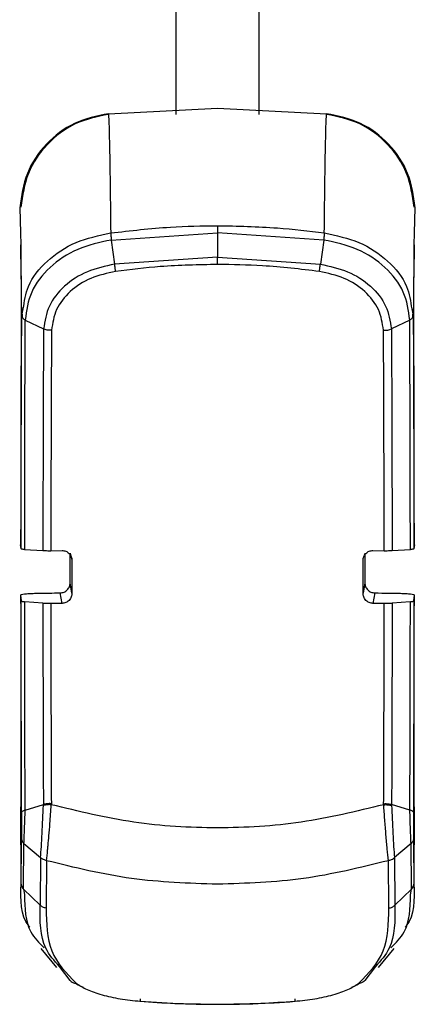
# Model space of a CAD drawing. Units: millimetres. Extents: x 4 to 414, y 30 to 265.
# Drawn here: x 116 to 118, y 57 to 62 of the extents above; entities that cross this region are included whole.
import ezdxf

# ---------------------------------------------------------------- set-up
doc = ezdxf.new("R2010")
doc.units = ezdxf.units.MM

msp = doc.modelspace()

# ---------------------------------------------------------------- linework, layer by layer
at = {"color": 7, "linetype": 'Continuous', "lineweight": 25}
for p, q in [((116.655517, 61.692696), (116.655517, 76.891395)), ((117.072184, 76.891395), (117.072184, 61.692696)), ((116.312889, 61.696508), (116.86385, 61.725011)), ((116.86385, 61.725011), (117.414811, 61.696508)), ((115.86501, 61.221511), (115.869593, 61.094916)), ((117.858107, 61.094916), (117.86269, 61.221511)), ((117.862728, 61.215551), (117.862768, 61.21812)), ((115.869589, 61.094916), (115.870237, 61.03321)), ((116.327436, 61.058126), (116.86385, 61.094727)), ((116.327436, 61.058126), (116.344356, 60.935682)), ((116.86385, 61.094727), (116.86385, 60.971401)), ((117.400265, 61.058126), (116.86385, 61.094727)), ((117.400265, 61.058126), (117.383344, 60.935682)), ((117.857464, 61.03321), (117.858112, 61.094916)), ((116.86385, 60.971401), (116.344356, 60.935682)), ((116.86385, 60.971401), (117.383344, 60.935682)), ((115.875333, 60.677325), (115.882824, 60.709691)), ((117.844876, 60.709691), (117.852367, 60.677325)), ((115.876816, 60.683733), (115.876571, 60.665279)), ((117.851129, 60.665279), (117.850884, 60.683733)), ((115.893089, 60.653313), (115.985353, 60.608627)), ((117.834655, 60.653284), (117.74239, 60.608598)), ((115.872228, 59.496968), (115.869734, 59.516781)), ((117.857967, 59.516781), (117.855472, 59.496968)), ((115.889954, 59.494319), (115.982148, 59.488873)), ((116.022292, 59.488109), (116.078663, 59.488718)), ((116.119701, 59.474707), (116.128494, 59.439564)), ((117.649037, 59.488718), (117.705412, 59.488109)), ((117.74553, 59.488872), (117.837747, 59.494319)), ((116.128494, 59.272651), (116.119701, 59.325313)), ((117.607999, 59.325313), (117.599207, 59.272651)), ((115.86975, 59.26393), (115.87223, 59.234218)), ((116.078663, 59.221878), (116.069853, 59.274648)), ((117.657848, 59.274648), (117.649037, 59.221878)), ((117.855471, 59.234218), (117.857951, 59.26393)), ((115.982156, 59.222111), (115.889994, 59.230252)), ((116.078663, 59.221878), (116.022473, 59.220969)), ((117.705217, 59.220969), (117.649037, 59.221878)), ((117.837706, 59.230252), (117.745564, 59.222113)), ((115.872135, 57.807718), (115.871085, 58.193364)), ((115.89232, 58.177381), (115.984605, 58.205428)), ((115.984644, 58.20541), (115.984405, 58.200829)), ((117.83534, 58.177365), (117.743058, 58.20541)), ((117.743058, 58.20541), (117.743296, 58.200829)), ((117.856615, 58.193364), (117.855566, 57.807718)), ((115.871256, 58.130516), (115.871156, 58.127194)), ((117.856544, 58.127194), (117.856444, 58.130516)), ((115.88406, 57.781519), (115.886276, 58.008486)), ((115.886276, 58.008486), (115.970653, 57.93669)), ((117.841425, 58.008486), (117.757047, 57.93669)), ((117.843643, 57.781521), (117.841425, 58.008486)), ((115.970465, 57.936676), (115.968546, 57.69588)), ((116.000427, 57.921457), (115.998504, 57.681789)), ((117.729197, 57.681789), (117.727273, 57.921457)), ((117.757116, 57.936749), (117.759273, 57.695797)), ((115.884016, 57.777049), (115.88406, 57.781519)), ((115.884016, 57.777049), (115.968339, 57.695884)), ((115.884023, 57.777054), (115.88865, 57.749806)), ((117.843677, 57.777053), (117.759364, 57.69588)), ((117.838811, 57.748397), (117.843677, 57.777053)), ((117.843684, 57.777048), (117.843643, 57.781521)), ((115.971227, 57.477214), (116.050958, 57.381013)), ((117.676741, 57.381012), (117.756473, 57.477213)), ((116.119741, 57.316531), (116.066168, 57.387256)), ((117.661532, 57.387256), (117.607959, 57.316531))]:
    msp.add_line(p, q, dxfattribs=at)
for centre, radius, start, end in [((115.94733, 61.218106), 0.082397, 177.630966, 179.990412), ((115.947318, 61.218106), 0.082386, 179.990393, 184.226901), ((115.86564, 61.221578), 0.000641, 180.012559, 186.137705), ((117.86206, 61.221578), 0.000641, 353.862299, 359.986699), ((117.78037, 61.218106), 0.082397, 0.009588, 2.369034)]:
    msp.add_arc(centre, radius, start, end, dxfattribs=at)
for points, knots in [([(116.312889, 61.696508), (116.254323, 61.684251), (116.137246, 61.659751), (115.99313, 61.548553), (115.890805, 61.398332), (115.873604, 61.280455), (115.865003, 61.221512)], [0, 0, 0, 0, 0.2501548, 0.50007071, 0.75001787, 1, 1, 1, 1]), ([(116.313601, 61.692688), (116.255793, 61.680694), (116.140194, 61.656709), (115.997725, 61.547096), (115.896439, 61.398772), (115.879324, 61.282267), (115.870764, 61.223998)], [0, 0, 0, 0, 0.24992966, 0.49978907, 0.74982059, 1, 1, 1, 1]), ([(116.312889, 61.696508), (116.313909, 61.677649), (116.315946, 61.639991), (116.318923, 61.509939), (116.321774, 61.33327), (116.323492, 61.173293), (116.324347, 61.093593)], [0, 0, 0, 0, 0.25033167, 0.49985389, 0.75082829, 1, 1, 1, 1]), ([(117.403353, 61.093593), (117.404209, 61.173293), (117.405927, 61.33327), (117.408777, 61.509939), (117.411755, 61.639991), (117.413791, 61.677649), (117.414811, 61.696508)], [0, 0, 0, 0, 0.24917171, 0.50014611, 0.74966833, 1, 1, 1, 1]), ([(117.856937, 61.223998), (117.848377, 61.282268), (117.831263, 61.398773), (117.729978, 61.547099), (117.587509, 61.656715), (117.471909, 61.680702), (117.414101, 61.692697)], [0, 0, 0, 0, 0.25017763, 0.50020851, 0.75006851, 1, 1, 1, 1]), ([(117.862697, 61.221512), (117.854096, 61.280455), (117.836896, 61.398332), (117.734571, 61.548553), (117.590454, 61.659751), (117.473377, 61.684251), (117.414811, 61.696508)], [0, 0, 0, 0, 0.24998213, 0.49992929, 0.7498452, 1, 1, 1, 1]), ([(115.864999, 61.221577), (115.864961, 61.220064), (115.864904, 61.217817), (115.86499, 61.214633), (115.865097, 61.21297), (115.865157, 61.212036)], [0, 0, 0, 0, 0.47492104, 0.70529414, 1, 1, 1, 1]), ([(117.862261, 61.209669), (117.862342, 61.210224), (117.862709, 61.212758), (117.862807, 61.216768), (117.862732, 61.220173), (117.862701, 61.221578)], [0, 0, 0, 0, 0.14159066, 0.6460437, 1, 1, 1, 1]), ([(116.324348, 61.093591), (116.424734, 61.105422), (116.604, 61.12655), (116.78445, 61.129244), (116.86385, 61.13043)], [0, 0, 0, 0, 0.55998677, 1, 1, 1, 1]), ([(116.86385, 61.13043), (116.964911, 61.128508), (117.145387, 61.125077), (117.324526, 61.103212), (117.403353, 61.093591)], [0, 0, 0, 0, 0.5599682, 1, 1, 1, 1]), ([(116.86385, 61.13043), (116.86385, 61.128111), (116.86385, 61.123425), (116.86385, 61.114601), (116.86385, 61.104931), (116.86385, 61.098104), (116.86385, 61.094727)], [0, 0, 0, 0, 0.24733704, 0.50000123, 0.75266478, 1, 1, 1, 1]), ([(115.882824, 60.709691), (115.888493, 60.748385), (115.901472, 60.836981), (115.997968, 60.956139), (116.144074, 61.055483), (116.264255, 61.080888), (116.324348, 61.093591)], [0, 0, 0, 0, 0.205930369, 0.471516723, 0.735749484, 1, 1, 1, 1]), ([(116.327436, 61.058126), (116.269251, 61.045636), (116.152924, 61.020665), (116.010962, 60.924136), (115.912498, 60.798706), (115.899551, 60.701688), (115.893096, 60.653318)], [0, 0, 0, 0, 0.25003485, 0.4998909, 0.75066085, 1, 1, 1, 1]), ([(116.324348, 61.093591), (116.324477, 61.091264), (116.324737, 61.086578), (116.325575, 61.077793), (116.326543, 61.068217), (116.327142, 61.061447), (116.327436, 61.058126)], [0, 0, 0, 0, 0.24814859, 0.49982128, 0.75468696, 1, 1, 1, 1]), ([(117.403353, 61.093591), (117.40319, 61.09127), (117.402862, 61.086582), (117.40211, 61.077831), (117.40123, 61.068233), (117.400584, 61.061473), (117.400265, 61.058126)], [0, 0, 0, 0, 0.24753643, 0.49997546, 0.75242715, 1, 1, 1, 1]), ([(117.834605, 60.653318), (117.828149, 60.701688), (117.815202, 60.798706), (117.716739, 60.924137), (117.574776, 61.020664), (117.458449, 61.045636), (117.400265, 61.058126)], [0, 0, 0, 0, 0.24933909, 0.500109, 0.74996527, 1, 1, 1, 1]), ([(117.403353, 61.093591), (117.463445, 61.080888), (117.583627, 61.055483), (117.729731, 60.956138), (117.826228, 60.836981), (117.839208, 60.748385), (117.844876, 60.709691)], [0, 0, 0, 0, 0.26425067, 0.52848447, 0.79406984, 1, 1, 1, 1]), ([(115.875333, 60.677325), (115.874439, 60.755271), (115.872839, 60.894889), (115.871034, 60.990831), (115.870237, 61.03321)], [0, 0, 0, 0, 0.55828284, 1, 1, 1, 1]), ([(115.870237, 61.03321), (115.87072, 60.981776), (115.871587, 60.889695), (115.871819, 60.76181), (115.871921, 60.705358)], [0, 0, 0, 0, 0.55857543, 1, 1, 1, 1]), ([(117.857464, 61.03321), (117.856454, 60.978272), (117.854653, 60.880342), (117.853065, 60.73926), (117.852368, 60.677325)], [0, 0, 0, 0, 0.56099368, 1, 1, 1, 1]), ([(117.855779, 60.705358), (117.855928, 60.777201), (117.856195, 60.905639), (117.857076, 60.99419), (117.857464, 61.03321)], [0, 0, 0, 0, 0.5593561, 1, 1, 1, 1]), ([(116.86385, 60.934499), (116.86385, 60.937063), (116.86385, 60.942244), (116.86385, 60.951482), (116.86385, 60.961333), (116.86385, 60.968068), (116.86385, 60.971401)], [0, 0, 0, 0, 0.24744119, 0.49999974, 0.75255842, 1, 1, 1, 1]), ([(116.344356, 60.935682), (116.297134, 60.925584), (116.202644, 60.905379), (116.085683, 60.828745), (116.004216, 60.726674), (115.991645, 60.647985), (115.985358, 60.60863)], [0, 0, 0, 0, 0.2500717, 0.50039036, 0.75013232, 1, 1, 1, 1]), ([(116.349323, 60.899293), (116.348983, 60.901833), (116.348297, 60.906963), (116.347063, 60.916062), (116.345737, 60.925769), (116.344822, 60.932401), (116.344369, 60.935683)], [0, 0, 0, 0, 0.247564121, 0.499977426, 0.752518288, 1, 1, 1, 1]), ([(116.86385, 60.934499), (116.767465, 60.932663), (116.595345, 60.929383), (116.424505, 60.908488), (116.349335, 60.899294)], [0, 0, 0, 0, 0.55999188, 1, 1, 1, 1]), ([(117.378366, 60.899294), (117.282634, 60.9106), (117.111674, 60.930791), (116.939579, 60.933366), (116.86385, 60.934499)], [0, 0, 0, 0, 0.55996199, 1, 1, 1, 1]), ([(117.378355, 60.899296), (117.378697, 60.901831), (117.379386, 60.906953), (117.380628, 60.916063), (117.38196, 60.925768), (117.382879, 60.932401), (117.383334, 60.935684)], [0, 0, 0, 0, 0.24747095, 0.49999971, 0.75252863, 1, 1, 1, 1]), ([(117.383344, 60.935682), (117.430626, 60.925582), (117.525132, 60.905394), (117.642102, 60.828941), (117.723587, 60.726778), (117.736083, 60.648075), (117.742347, 60.608627)], [0, 0, 0, 0, 0.25034948, 0.50040028, 0.74958964, 1, 1, 1, 1]), ([(116.349335, 60.899294), (116.306535, 60.889955), (116.221064, 60.871304), (116.115334, 60.801659), (116.041988, 60.708974), (116.030968, 60.63773), (116.025457, 60.602108)], [0, 0, 0, 0, 0.25113119, 0.50150961, 0.75075761, 1, 1, 1, 1]), ([(117.702243, 60.602108), (117.696733, 60.63773), (117.685712, 60.708974), (117.612366, 60.801659), (117.506636, 60.871304), (117.421165, 60.889955), (117.378366, 60.899294)], [0, 0, 0, 0, 0.24924239, 0.49849039, 0.74886881, 1, 1, 1, 1]), ([(115.871921, 60.705358), (115.871935, 60.66926), (115.871962, 60.59708), (115.871761, 60.530826), (115.871661, 60.497706)], [0, 0, 0, 0, 0.50010953, 1, 1, 1, 1]), ([(115.872228, 59.496968), (115.872473, 59.731655), (115.872912, 60.151979), (115.874591, 60.516384), (115.875333, 60.677325)], [0, 0, 0, 0, 0.55834861, 1, 1, 1, 1]), ([(115.875333, 60.677325), (115.875587, 60.675091), (115.876099, 60.670574), (115.879745, 60.6641), (115.885325, 60.658154), (115.890524, 60.654918), (115.893096, 60.653318)], [0, 0, 0, 0, 0.24726812, 0.49994783, 0.75265458, 1, 1, 1, 1]), ([(117.852368, 60.677325), (117.852116, 60.675098), (117.851606, 60.670596), (117.847962, 60.664134), (117.842385, 60.658183), (117.837189, 60.654921), (117.834619, 60.653308)], [0, 0, 0, 0, 0.24731762, 0.50000488, 0.75268948, 1, 1, 1, 1]), ([(117.852368, 60.677325), (117.853286, 60.470538), (117.854921, 60.102064), (117.855304, 59.681509), (117.855472, 59.496968)], [0, 0, 0, 0, 0.56119676, 1, 1, 1, 1]), ([(117.856039, 60.497701), (117.855939, 60.530821), (117.855739, 60.597077), (117.855766, 60.669259), (117.855779, 60.705358)], [0, 0, 0, 0, 0.49988927, 1, 1, 1, 1]), ([(115.890025, 59.494325), (115.890231, 59.70005), (115.890642, 60.112794), (115.892267, 60.472761), (115.893081, 60.653308)], [0, 0, 0, 0, 0.49843475, 1, 1, 1, 1]), ([(115.98531, 60.608598), (115.984445, 60.434831), (115.982714, 60.087301), (115.982337, 59.688355), (115.982149, 59.488884)], [0, 0, 0, 0, 0.50000611, 1, 1, 1, 1]), ([(116.025457, 60.602108), (116.021925, 60.601923), (116.01478, 60.601548), (116.004073, 60.602673), (115.993917, 60.604923), (115.988157, 60.607383), (115.98531, 60.608598)], [0, 0, 0, 0, 0.24724197, 0.5002009, 0.75305586, 1, 1, 1, 1]), ([(117.702243, 60.602108), (117.705773, 60.601941), (117.71291, 60.601603), (117.723604, 60.602734), (117.733732, 60.605004), (117.739492, 60.60743), (117.742342, 60.60863)], [0, 0, 0, 0, 0.2473141, 0.49998449, 0.75265778, 1, 1, 1, 1]), ([(117.74239, 60.608598), (117.743211, 60.434732), (117.744851, 60.087028), (117.745307, 59.688253), (117.745535, 59.488882)], [0, 0, 0, 0, 0.50004116, 1, 1, 1, 1]), ([(117.837893, 59.494289), (117.83766, 59.700675), (117.837192, 60.11348), (117.835501, 60.473339), (117.834655, 60.653284)], [0, 0, 0, 0, 0.49995833, 1, 1, 1, 1]), ([(116.025457, 60.602108), (116.025402, 60.591575), (116.024967, 60.508716), (116.024553, 60.381317), (116.023352, 60.232169), (116.02328, 60.146424), (116.023221, 60.099611), (116.023194, 60.079298), (116.022844, 59.886089), (116.022566, 59.685905), (116.022292, 59.48814)], [0, 0, 0, 0, 0.03179925, 0.25014524, 0.36858892, 0.44622575, 0.48341064, 0.4945177, 0.50062195, 1, 1, 1, 1]), ([(117.705412, 59.48814), (117.705203, 59.685902), (117.70499, 59.886289), (117.704397, 60.119743), (117.704491, 60.165924), (117.704303, 60.209314), (117.704298, 60.21014), (117.704282, 60.213174), (117.704216, 60.224667), (117.703963, 60.269492), (117.703664, 60.317078), (117.703256, 60.394412), (117.703056, 60.443318), (117.702806, 60.494974), (117.702588, 60.537612), (117.702392, 60.574187), (117.702243, 60.602108)], [0, 0, 0, 0, 0.499342687, 0.505973336, 0.624151747, 0.624223915, 0.624801886, 0.626415837, 0.632533867, 0.656311305, 0.749704901, 0.765118446, 0.874771128, 0.8900375, 0.916057953, 1, 1, 1, 1]), ([(115.87171, 60.497703), (115.871176, 60.340822), (115.870109, 60.027061), (115.869837, 59.686874), (115.869701, 59.51678)], [0, 0, 0, 0, 0.500000379, 1, 1, 1, 1]), ([(117.857999, 59.51678), (117.857863, 59.686874), (117.857592, 60.02706), (117.856524, 60.340821), (117.85599, 60.497701)], [0, 0, 0, 0, 0.4999998, 1, 1, 1, 1]), ([(115.889954, 59.494319), (115.887416, 59.49449), (115.882224, 59.494839), (115.876795, 59.495498), (115.872974, 59.496215), (115.872476, 59.496717), (115.872228, 59.496968)], [0, 0, 0, 0, 0.24442796, 0.50008106, 0.75050748, 1, 1, 1, 1]), ([(115.982148, 59.488873), (115.985042, 59.488724), (115.990813, 59.488426), (116.000969, 59.488163), (116.011608, 59.488032), (116.018737, 59.488084), (116.022292, 59.488109)], [0, 0, 0, 0, 0.25092306, 0.50035014, 0.7508884, 1, 1, 1, 1]), ([(116.078663, 59.488718), (116.085192, 59.488042), (116.098262, 59.486688), (116.112405, 59.477004), (116.120813, 59.46663), (116.126889, 59.455077), (116.127866, 59.445632), (116.128494, 59.439564)], [0, 0, 0, 0, 0.250416998, 0.501365772, 0.638931311, 0.768026882, 1, 1, 1, 1]), ([(116.119701, 59.325313), (116.119693, 59.353243), (116.119677, 59.403118), (116.119694, 59.452833), (116.119701, 59.474707)], [0, 0, 0, 0, 0.559998435, 1, 1, 1, 1]), ([(117.599207, 59.439564), (117.599835, 59.445632), (117.600812, 59.455077), (117.606888, 59.46663), (117.615295, 59.477004), (117.629438, 59.486688), (117.642509, 59.488042), (117.649037, 59.488718)], [0, 0, 0, 0, 0.23198368, 0.36107217, 0.49862238, 0.74957701, 1, 1, 1, 1]), ([(117.607999, 59.474707), (117.608008, 59.446863), (117.608023, 59.397139), (117.608007, 59.34726), (117.607999, 59.325313)], [0, 0, 0, 0, 0.5599843, 1, 1, 1, 1]), ([(117.705412, 59.488109), (117.708986, 59.488085), (117.716114, 59.488035), (117.726751, 59.488169), (117.736858, 59.488432), (117.742644, 59.488725), (117.74553, 59.488872)], [0, 0, 0, 0, 0.2507786, 0.5001644, 0.75072435, 1, 1, 1, 1]), ([(117.855472, 59.496968), (117.85522, 59.496719), (117.854712, 59.496217), (117.850923, 59.495501), (117.845505, 59.49484), (117.840304, 59.49449), (117.837747, 59.494319)], [0, 0, 0, 0, 0.24809008, 0.49985107, 0.75413063, 1, 1, 1, 1]), ([(116.128494, 59.439564), (116.128481, 59.40847), (116.128458, 59.352942), (116.128483, 59.297185), (116.128494, 59.272651)], [0, 0, 0, 0, 0.5599863, 1, 1, 1, 1]), ([(117.599207, 59.272651), (117.599219, 59.303872), (117.599242, 59.359625), (117.599218, 59.415138), (117.599207, 59.439564)], [0, 0, 0, 0, 0.55998303, 1, 1, 1, 1]), ([(116.069853, 59.274648), (116.076382, 59.27549), (116.08945, 59.277175), (116.103586, 59.287261), (116.111987, 59.297876), (116.118084, 59.309638), (116.119068, 59.319173), (116.119701, 59.325313)], [0, 0, 0, 0, 0.25034708, 0.50111233, 0.63796933, 0.76687754, 1, 1, 1, 1]), ([(117.607999, 59.325313), (117.608633, 59.319173), (117.609617, 59.309637), (117.615713, 59.297876), (117.624114, 59.287262), (117.63825, 59.277175), (117.651319, 59.27549), (117.657848, 59.274648)], [0, 0, 0, 0, 0.23313477, 0.36203658, 0.49887879, 0.74964843, 1, 1, 1, 1]), ([(115.86975, 59.26393), (115.87069, 59.264964), (115.872572, 59.267034), (115.88822, 59.269749), (115.911163, 59.271813), (115.930321, 59.272352), (115.939879, 59.272621)], [0, 0, 0, 0, 0.25021803, 0.50067758, 0.75088125, 1, 1, 1, 1]), ([(115.86975, 59.26393), (115.869858, 59.110696), (115.870051, 58.837026), (115.870723, 58.568946), (115.871019, 58.45097)], [0, 0, 0, 0, 0.55992344, 1, 1, 1, 1]), ([(115.939879, 59.272621), (115.964122, 59.27302), (116.007394, 59.273733), (116.050776, 59.274368), (116.069853, 59.274648)], [0, 0, 0, 0, 0.56024158, 1, 1, 1, 1]), ([(116.128494, 59.272651), (116.127866, 59.26653), (116.126889, 59.257002), (116.120812, 59.245218), (116.112405, 59.234557), (116.098262, 59.224433), (116.085192, 59.222729), (116.078663, 59.221878)], [0, 0, 0, 0, 0.23198368, 0.36107217, 0.49862238, 0.74957701, 1, 1, 1, 1]), ([(117.649037, 59.221878), (117.642509, 59.222729), (117.629438, 59.224433), (117.615296, 59.234557), (117.606888, 59.245218), (117.600811, 59.257003), (117.599834, 59.26653), (117.599207, 59.272651)], [0, 0, 0, 0, 0.250417, 0.50136577, 0.63893131, 0.76802688, 1, 1, 1, 1]), ([(117.657848, 59.274648), (117.682138, 59.27429), (117.725516, 59.273651), (117.768783, 59.272936), (117.787821, 59.272621)], [0, 0, 0, 0, 0.55998855, 1, 1, 1, 1]), ([(117.787821, 59.272621), (117.79738, 59.272352), (117.816538, 59.271813), (117.83948, 59.269749), (117.855128, 59.267034), (117.85701, 59.264964), (117.857951, 59.26393)], [0, 0, 0, 0, 0.24911798, 0.49932164, 0.74978155, 1, 1, 1, 1]), ([(117.856681, 58.45097), (117.857047, 58.601445), (117.857701, 58.870188), (117.857874, 59.143605), (117.857951, 59.26393)], [0, 0, 0, 0, 0.55992344, 1, 1, 1, 1]), ([(115.874562, 58.166147), (115.873878, 58.361903), (115.872661, 58.71019), (115.872361, 59.074619), (115.87223, 59.234218)], [0, 0, 0, 0, 0.56205426, 1, 1, 1, 1]), ([(115.87223, 59.234218), (115.872482, 59.233845), (115.872991, 59.233092), (115.876756, 59.232021), (115.8822, 59.231033), (115.887412, 59.230511), (115.889994, 59.230252)], [0, 0, 0, 0, 0.24817421, 0.50009318, 0.75233741, 1, 1, 1, 1]), ([(115.892356, 58.177366), (115.891742, 58.349365), (115.890519, 58.691713), (115.890192, 59.05132), (115.890029, 59.230256)], [0, 0, 0, 0, 0.5024126, 1, 1, 1, 1]), ([(116.022473, 59.220969), (116.018882, 59.220928), (116.011722, 59.220847), (116.001015, 59.221045), (115.990843, 59.221441), (115.985046, 59.221888), (115.982156, 59.222111)], [0, 0, 0, 0, 0.25065623, 0.49989986, 0.75069013, 1, 1, 1, 1]), ([(115.982156, 59.2221), (115.982315, 59.048441), (115.982632, 58.7011), (115.983948, 58.370659), (115.984605, 58.205428)], [0, 0, 0, 0, 0.49996508, 1, 1, 1, 1]), ([(116.022473, 59.220939), (116.022475, 59.04824), (116.02248, 58.702694), (116.023966, 58.373964), (116.02471, 58.209528)], [0, 0, 0, 0, 0.49978449, 1, 1, 1, 1]), ([(117.70299, 58.209528), (117.703474, 58.318296), (117.704439, 58.535719), (117.705268, 58.876857), (117.705234, 59.106213), (117.705217, 59.220939)], [0, 0, 0, 0, 0.333472967, 0.66659607, 1, 1, 1, 1]), ([(117.745564, 59.222113), (117.742646, 59.22189), (117.736828, 59.221445), (117.726622, 59.221052), (117.715942, 59.220855), (117.708785, 59.220931), (117.705217, 59.220969)], [0, 0, 0, 0, 0.25102679, 0.50049533, 0.75097294, 1, 1, 1, 1]), ([(117.74563, 59.222099), (117.745427, 59.048459), (117.74502, 58.701181), (117.743738, 58.370678), (117.743097, 58.205427)], [0, 0, 0, 0, 0.50000212, 1, 1, 1, 1]), ([(117.83538, 58.177381), (117.836016, 58.348525), (117.837289, 58.690809), (117.837657, 59.050437), (117.837841, 59.230249)], [0, 0, 0, 0, 0.500004268, 1, 1, 1, 1]), ([(117.837706, 59.230252), (117.840269, 59.23051), (117.845472, 59.231032), (117.850927, 59.232017), (117.854724, 59.233089), (117.855222, 59.233843), (117.855471, 59.234218)], [0, 0, 0, 0, 0.2462243, 0.49983886, 0.75040265, 1, 1, 1, 1]), ([(117.855471, 59.234218), (117.855282, 59.030766), (117.854943, 58.66575), (117.853692, 58.319434), (117.853138, 58.166147)], [0, 0, 0, 0, 0.55737916, 1, 1, 1, 1]), ([(115.871019, 58.45097), (115.871111, 58.407498), (115.871295, 58.320554), (115.871155, 58.235761), (115.871085, 58.193364)], [0, 0, 0, 0, 0.49999999, 1, 1, 1, 1]), ([(117.856615, 58.193364), (117.856545, 58.235761), (117.856406, 58.320554), (117.856589, 58.407498), (117.856681, 58.45097)], [0, 0, 0, 0, 0.50000001, 1, 1, 1, 1]), ([(115.874562, 58.166148), (115.874807, 58.167197), (115.875302, 58.169318), (115.87899, 58.17236), (115.884555, 58.175149), (115.889779, 58.176631), (115.89236, 58.177363)], [0, 0, 0, 0, 0.24703209, 0.49995872, 0.75290675, 1, 1, 1, 1]), ([(115.886279, 58.008488), (115.886771, 58.019181), (115.887753, 58.040546), (115.889383, 58.083491), (115.890988, 58.130444), (115.8919, 58.161638), (115.89236, 58.177365)], [0, 0, 0, 0, 0.248220613, 0.495922515, 0.74585476, 1, 1, 1, 1]), ([(115.970659, 57.936693), (115.97184, 57.954607), (115.974208, 57.990493), (115.978135, 58.058734), (115.981612, 58.131216), (115.983472, 58.177588), (115.984405, 58.200829)], [0, 0, 0, 0, 0.24914623, 0.49910734, 0.74896656, 1, 1, 1, 1]), ([(116.024587, 58.204199), (116.021048, 58.204381), (116.013894, 58.20475), (116.003173, 58.20425), (115.993024, 58.202999), (115.987257, 58.201547), (115.984405, 58.200829)], [0, 0, 0, 0, 0.24731499, 0.49999752, 0.75268787, 1, 1, 1, 1]), ([(116.02471, 58.209528), (116.021182, 58.209639), (116.014044, 58.209863), (116.003349, 58.209147), (115.993204, 58.207731), (115.987449, 58.206189), (115.984605, 58.205428)], [0, 0, 0, 0, 0.24725694, 0.5002124, 0.75305794, 1, 1, 1, 1]), ([(116.000538, 57.921443), (116.002291, 57.938733), (116.004696, 57.962439), (116.008778, 58.006132), (116.012769, 58.050241), (116.018617, 58.12105), (116.022329, 58.172751), (116.024587, 58.204199)], [0, 0, 0, 0, 0.22800836, 0.31262522, 0.48159017, 0.68466383, 1, 1, 1, 1]), ([(116.02471, 58.209528), (116.024694, 58.208536), (116.024664, 58.206758), (116.02461, 58.204983), (116.024587, 58.204199)], [0, 0, 0, 0, 0.5579004, 1, 1, 1, 1]), ([(117.703114, 58.204196), (117.564849, 58.170718), (117.289348, 58.10401), (116.863606, 58.079622), (116.438129, 58.104038), (116.162586, 58.170775), (116.024587, 58.204199)], [0, 0, 0, 0, 0.25091069, 0.49995675, 0.74956423, 1, 1, 1, 1]), ([(117.70299, 58.209528), (117.706519, 58.209626), (117.713651, 58.209823), (117.724301, 58.209213), (117.734441, 58.207879), (117.740218, 58.206242), (117.743097, 58.205427)], [0, 0, 0, 0, 0.2473337, 0.50003727, 0.75088246, 1, 1, 1, 1]), ([(117.703114, 58.204196), (117.7031, 58.205191), (117.703075, 58.206969), (117.703016, 58.208745), (117.70299, 58.209528)], [0, 0, 0, 0, 0.55945559, 1, 1, 1, 1]), ([(117.703114, 58.204196), (117.70665, 58.204381), (117.713805, 58.204756), (117.724525, 58.204244), (117.73469, 58.203004), (117.74045, 58.201547), (117.743296, 58.200827)], [0, 0, 0, 0, 0.24708253, 0.50000007, 0.75291758, 1, 1, 1, 1]), ([(117.727158, 57.92145), (117.725237, 57.940408), (117.721367, 57.978593), (117.71475, 58.05185), (117.708446, 58.129889), (117.70489, 58.17944), (117.703114, 58.204196)], [0, 0, 0, 0, 0.24728098, 0.49808486, 0.74923126, 1, 1, 1, 1]), ([(117.743296, 58.200829), (117.744228, 58.177588), (117.746089, 58.131216), (117.749566, 58.058734), (117.753493, 57.990493), (117.75586, 57.954607), (117.757042, 57.936693)], [0, 0, 0, 0, 0.25103344, 0.50089266, 0.75085377, 1, 1, 1, 1]), ([(117.841425, 58.008486), (117.84094, 58.018586), (117.839955, 58.039133), (117.838409, 58.081024), (117.836815, 58.128613), (117.83584, 58.160839), (117.83534, 58.177365)], [0, 0, 0, 0, 0.23598117, 0.480067, 0.73337367, 1, 1, 1, 1]), ([(117.853138, 58.166147), (117.852881, 58.167216), (117.852362, 58.169378), (117.848706, 58.172476), (117.843118, 58.175263), (117.837917, 58.17667), (117.835344, 58.177366)], [0, 0, 0, 0, 0.24733082, 0.50002588, 0.75270853, 1, 1, 1, 1]), ([(115.874562, 58.166147), (115.874597, 58.152801), (115.874665, 58.126027), (115.874625, 58.087889), (115.874509, 58.055215), (115.874379, 58.039672), (115.874312, 58.031749)], [0, 0, 0, 0, 0.27303115, 0.54769456, 0.7694622, 1, 1, 1, 1]), ([(117.853138, 58.166147), (117.853102, 58.152452), (117.85303, 58.12512), (117.853075, 58.098203), (117.853098, 58.084773)], [0, 0, 0, 0, 0.50107033, 1, 1, 1, 1]), ([(117.853098, 58.084773), (117.853129, 58.074748), (117.853193, 58.054516), (117.853323, 58.039383), (117.853388, 58.031749)], [0, 0, 0, 0, 0.49553106, 1, 1, 1, 1]), ([(115.872134, 57.807718), (115.872562, 57.846915), (115.873326, 57.916912), (115.874011, 57.996659), (115.874312, 58.031749)], [0, 0, 0, 0, 0.55997725, 1, 1, 1, 1]), ([(115.874312, 58.031749), (115.874883, 58.027496), (115.876023, 58.01899), (115.882858, 58.011989), (115.886276, 58.008488)], [0, 0, 0, 0, 0.49999531, 1, 1, 1, 1]), ([(117.853388, 58.031749), (117.852716, 58.0271), (117.851479, 58.018534), (117.844579, 58.011639), (117.841425, 58.008486)], [0, 0, 0, 0, 0.542733671, 1, 1, 1, 1]), ([(117.853388, 58.031749), (117.853774, 57.987292), (117.854462, 57.907899), (117.855229, 57.838331), (117.855566, 57.807718)], [0, 0, 0, 0, 0.55996253, 1, 1, 1, 1]), ([(116.000533, 57.92142), (116.000404, 57.92155), (116.000103, 57.921854), (115.998956, 57.922441), (115.995369, 57.923768), (115.988646, 57.925916), (115.9792, 57.930003), (115.973623, 57.934259), (115.970534, 57.936617)], [0, 0, 0, 0, 0.01765525, 0.04115106, 0.10952727, 0.33999163, 0.63442745, 1, 1, 1, 1]), ([(116.86385, 57.802263), (116.718318, 57.80712), (116.426227, 57.816868), (116.142767, 57.886503), (116.000538, 57.921443)], [0, 0, 0, 0, 0.49824102, 1, 1, 1, 1]), ([(117.727158, 57.92145), (117.584644, 57.886449), (117.301177, 57.81683), (117.009089, 57.8071), (116.86385, 57.802263)], [0, 0, 0, 0, 0.502754647, 1, 1, 1, 1]), ([(117.727159, 57.921444), (117.727307, 57.921583), (117.727648, 57.921905), (117.728878, 57.92253), (117.732691, 57.923947), (117.739149, 57.926015), (117.748443, 57.930089), (117.753813, 57.934213), (117.757042, 57.936693)], [0, 0, 0, 0, 0.01929672, 0.04465943, 0.11751363, 0.36211744, 0.61654272, 1, 1, 1, 1]), ([(115.916474, 57.585954), (115.914496, 57.588136), (115.866564, 57.641031), (115.869392, 57.723936), (115.872103, 57.80342)], [0, 0, 0, 0, 0.04126108, 1, 1, 1, 1]), ([(115.872092, 57.80342), (115.872097, 57.804136), (115.872107, 57.805569), (115.872122, 57.807002), (115.872129, 57.807718)], [0, 0, 0, 0, 0.49992524, 1, 1, 1, 1]), ([(115.872103, 57.80342), (115.872664, 57.798599), (115.873786, 57.788956), (115.880606, 57.781019), (115.884016, 57.777049)], [0, 0, 0, 0, 0.49997791, 1, 1, 1, 1]), ([(115.88406, 57.781527), (115.880654, 57.785467), (115.873842, 57.793349), (115.872707, 57.802924), (115.872139, 57.807711)], [0, 0, 0, 0, 0.49999773, 1, 1, 1, 1]), ([(117.855598, 57.80342), (117.858309, 57.723936), (117.861137, 57.641031), (117.813204, 57.588136), (117.811226, 57.585954)], [0, 0, 0, 0, 0.95873672, 1, 1, 1, 1]), ([(117.855561, 57.807711), (117.854994, 57.802924), (117.853859, 57.79335), (117.847048, 57.785469), (117.843642, 57.781528)], [0, 0, 0, 0, 0.50000097, 1, 1, 1, 1]), ([(117.855598, 57.803422), (117.855035, 57.798599), (117.85391, 57.788954), (117.847088, 57.781024), (117.843677, 57.777059)], [0, 0, 0, 0, 0.50000648, 1, 1, 1, 1]), ([(117.855571, 57.807718), (117.855579, 57.807002), (117.855594, 57.805569), (117.855603, 57.804136), (117.855608, 57.80342)], [0, 0, 0, 0, 0.50007476, 1, 1, 1, 1]), ([(115.88865, 57.749806), (115.890439, 57.681926), (115.893275, 57.574317), (115.962838, 57.506111), (115.988522, 57.480929)], [0, 0, 0, 0, 0.63078983, 1, 1, 1, 1]), ([(117.739178, 57.480929), (117.764876, 57.506102), (117.83415, 57.573962), (117.837011, 57.681041), (117.838811, 57.748397)], [0, 0, 0, 0, 0.37096234, 1, 1, 1, 1]), ([(116.066168, 57.387256), (116.039611, 57.416155), (115.966323, 57.495906), (115.967555, 57.61802), (115.96834, 57.695884)], [0, 0, 0, 0, 0.36236882, 1, 1, 1, 1]), ([(115.998307, 57.681811), (115.99256, 57.683066), (115.981067, 57.685574), (115.972581, 57.692407), (115.968339, 57.695824)], [0, 0, 0, 0, 0.500000573, 1, 1, 1, 1]), ([(115.998307, 57.681816), (116.000154, 57.605247), (116.003839, 57.452564), (116.101442, 57.352138), (116.150098, 57.302075)], [0, 0, 0, 0, 0.50149269, 1, 1, 1, 1]), ([(117.577603, 57.302075), (117.626259, 57.352138), (117.723862, 57.452564), (117.727546, 57.605247), (117.729394, 57.681816)], [0, 0, 0, 0, 0.49850731, 1, 1, 1, 1]), ([(117.759359, 57.695883), (117.760145, 57.618019), (117.761376, 57.495905), (117.688089, 57.416155), (117.661532, 57.387256)], [0, 0, 0, 0, 0.63763204, 1, 1, 1, 1]), ([(117.729388, 57.681842), (117.735109, 57.683131), (117.746551, 57.685708), (117.755012, 57.692545), (117.759242, 57.695963)], [0, 0, 0, 0, 0.50000063, 1, 1, 1, 1]), ([(116.119741, 57.316531), (116.121603, 57.314352), (116.125364, 57.309949), (116.132759, 57.305358), (116.141083, 57.302463), (116.147113, 57.302203), (116.150098, 57.302075)], [0, 0, 0, 0, 0.24750886, 0.49998827, 0.75247331, 1, 1, 1, 1]), ([(116.185311, 57.281832), (116.1831, 57.282549), (116.165202, 57.288351), (116.154531, 57.2959), (116.145178, 57.302517)], [0, 0, 0, 0, 0.123591113, 1, 1, 1, 1]), ([(116.150098, 57.302075), (116.167031, 57.291131), (116.200884, 57.269251), (116.278303, 57.242856), (116.370432, 57.22195), (116.439364, 57.214857), (116.473757, 57.211318)], [0, 0, 0, 0, 0.25079911, 0.50141034, 0.75123142, 1, 1, 1, 1]), ([(117.253943, 57.211318), (117.288336, 57.214857), (117.357268, 57.22195), (117.449398, 57.242856), (117.526816, 57.269251), (117.56067, 57.291131), (117.577603, 57.302075)], [0, 0, 0, 0, 0.24876858, 0.49858966, 0.74920089, 1, 1, 1, 1]), ([(117.582512, 57.302511), (117.573162, 57.295897), (117.562493, 57.288349), (117.544601, 57.282549), (117.542389, 57.281832)], [0, 0, 0, 0, 0.87638011, 1, 1, 1, 1]), ([(117.607964, 57.316527), (117.606111, 57.314346), (117.602364, 57.309939), (117.594949, 57.305373), (117.586629, 57.302448), (117.58059, 57.302198), (117.577603, 57.302075)], [0, 0, 0, 0, 0.24739363, 0.50008613, 0.75273414, 1, 1, 1, 1]), ([(116.474078, 57.222756), (116.473934, 57.220385), (116.473642, 57.215576), (116.473464, 57.211383), (116.473481, 57.209584), (116.473675, 57.210745), (116.473771, 57.211317)], [0, 0, 0, 0, 0.24650235, 0.50000055, 0.75349846, 1, 1, 1, 1]), ([(117.253636, 57.222757), (117.253773, 57.220386), (117.254053, 57.215576), (117.254232, 57.211383), (117.254223, 57.209585), (117.254036, 57.210746), (117.253943, 57.211318)], [0, 0, 0, 0, 0.24650171, 0.49999925, 0.75349717, 1, 1, 1, 1]), ([(116.470963, 57.210736), (116.530149, 57.206694), (116.660953, 57.197761), (116.792064, 57.196375), (116.86385, 57.195616)], [0, 0, 0, 0, 0.452474486, 1, 1, 1, 1]), ([(116.473757, 57.211318), (116.546501, 57.206529), (116.676402, 57.197978), (116.806573, 57.196879), (116.86385, 57.196395)], [0, 0, 0, 0, 0.55998926, 1, 1, 1, 1]), ([(116.86385, 57.196395), (116.936749, 57.197179), (117.066926, 57.198578), (117.196798, 57.207425), (117.253943, 57.211318)], [0, 0, 0, 0, 0.55999378, 1, 1, 1, 1]), ([(116.86385, 57.195616), (116.923175, 57.196135), (117.054281, 57.197281), (117.185108, 57.205975), (117.256737, 57.210736)], [0, 0, 0, 0, 0.45249261, 1, 1, 1, 1])]:
    msp.add_open_spline(points, degree=3, knots=knots, dxfattribs=at)

doc.saveas('drawing.dxf')
